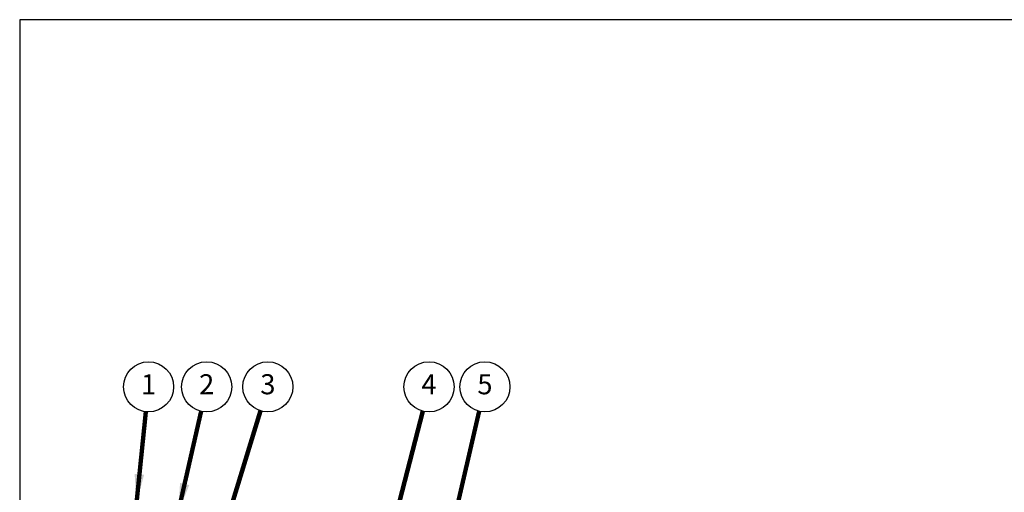
# Model space of a CAD drawing. Extents: x -0.3 to 10.3, y -2.1 to 8.3.
# Drawn here: x -0.3 to 5.8, y 5.4 to 8.3 of the extents above; entities that cross this region are included whole.
import ezdxf
from ezdxf.enums import TextEntityAlignment as Align

# ---------------------------------------------------------------- set-up
doc = ezdxf.new("R2010")
doc.units = 0
doc.header["$MEASUREMENT"] = 0
doc.layers.get('0').update_dxf_attribs({"linetype": 'CONTINUOUS'})
doc.layers.add('text_bubbles', color=6, linetype='CONTINUOUS')
doc.layers.add('title', color=4, linetype='CONTINUOUS')
doc.styles.add('L100', font='romans.shx', dxfattribs={"height": 0.1})
doc.styles.add('L200', font='ARIAL.TTF', dxfattribs={"height": 0.2})
doc.styles.add('L80', font='ROMANS', dxfattribs={"height": 0.08})
doc.styles.add('ROMANS', font='romans.shx')
doc.dimstyles.get("Standard").update_dxf_attribs({"dimtxt": 0.18, "dimasz": 0.18, "dimexe": 0.18, "dimexo": 0.0625, "dimgap": 0.09, "dimtad": 0, "dimtih": 1, "dimtoh": 1, "dimdec": 4, "dimzin": 0, "dimdsep": 46, "dimtxsty": 'Standard', "dimcen": 0.09, "dimadec": 0, "dimazin": 0, "dimtfac": 1, "dimtdec": 4, "dimtofl": 0, "dimtmove": 0, "dimatfit": 3, "dimfxl": 0, "dimtolj": 1, "dimtzin": 0, "dimarcsym": 0})

# ---------------------------------------------------------------- blocks, each defined once
blk = doc.blocks.new('titleblock')
blk.add_lwpolyline([(0, 0), (10.6394, 0), (10.6394, 10.44), (0, 10.44)], close=True)
at = {"layer": 'title', "style": 'L200'}
for tag, p in [('TITLE1', (1.2314, 1.3437)), ('TITLE2', (1.2314, 0.9842)), ('TITLE3', (2.7136, 0.5928)), ('TITLE4', (2.7136, 0.2693))]:
    blk.add_attdef(tag, p, '', height=0.2, dxfattribs=at)
at = {"layer": 'title', "color": 7, "style": 'L80'}
blk.add_attdef('REVISED', text='', height=0.08, dxfattribs=at).set_placement((8.261, 0.9696), align=Align.RIGHT)
at = {"layer": 'title', "style": 'L200'}
blk.add_attdef('D', text='', height=0.2, dxfattribs=at).set_placement((0.6064, 0.8842), align=Align.MIDDLE)
at = {"layer": 'title', "color": 7}
for tag, p, height, style in [('SCALE', (1.2314, 0.7006), 0.1, 'L100'), ('DWG-NAME', (0.2639, 0.0847), 0.08, 'L80')]:
    blk.add_attdef(tag, p, '', height=height, dxfattribs=dict(at, style=style))

msp = doc.modelspace()

# ---------------------------------------------------------------- linework, layer by layer
at = {"layer": 'text_bubbles'}
for centre in [(0.4976, 6.0238), (0.8595, 6.0238), (1.241, 6.0238), (2.2453, 6.0238), (2.5937, 6.0238)]:
    msp.add_circle(centre, 0.1563, dxfattribs=at)

# ---------------------------------------------------------------- block references
at = {"layer": 'title'}
msp.add_blockref('titleblock', (-0.3056, -2.1284), dxfattribs=at)

# ---------------------------------------------------------------- texts
at = {"layer": 'text_bubbles', "style": 'ROMANS'}
for s, p in [('1', (0.4976, 6.0238)), ('2', (0.8595, 6.0238)), ('3', (1.241, 6.0238)), ('4', (2.2453, 6.0238)), ('5', (2.5937, 6.0238))]:
    msp.add_text(s, height=0.125, dxfattribs=at).set_placement(p, align=Align.MIDDLE)

# ---------------------------------------------------------------- leaders
at = {"layer": 'text_bubbles'}
for points in [[(0.4214, 5.2998), (0.4812, 5.8684)], [(0.6827, 5.2432), (0.825, 5.8714)], [(0.966, 5.1238), (1.1953, 5.8744)], [(1.9787, 4.991), (2.2062, 5.8725)], [(2.2152, 4.3935), (2.5584, 5.8716)]]:
    msp.add_leader(points, dimstyle='Standard', override={"dimtxt": 0.125, "dimexe": 0.125, "dimclrd": 256, "dimclre": 256, "dimclrt": 256, "dimtmove": 2, "dimlwd": 65535, "dimlwe": 65535}, dxfattribs=at)

doc.saveas('drawing.dxf')
